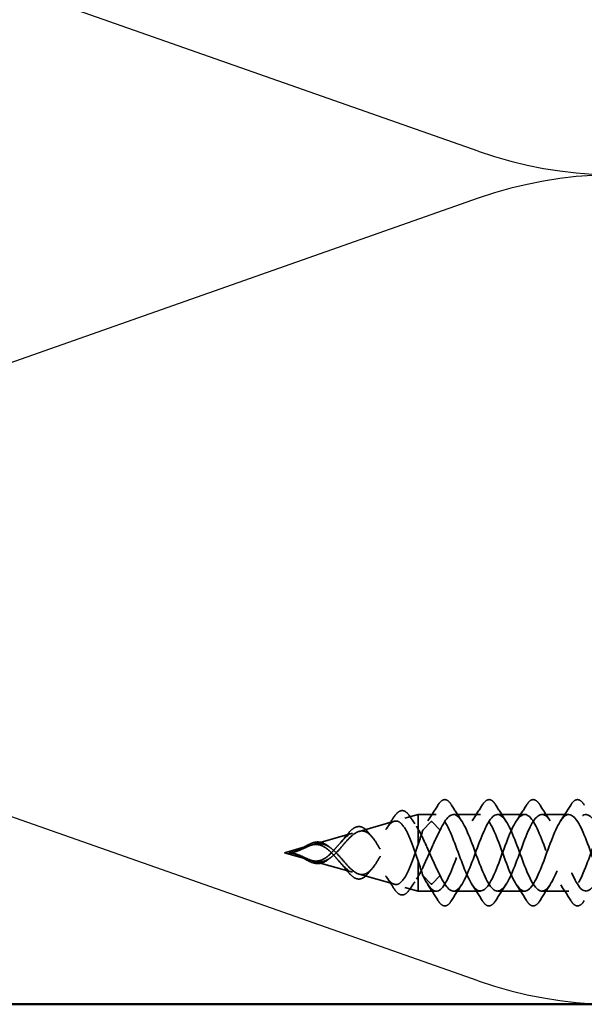
# Model space of a CAD drawing. Units: inches. Extents: x 0.6 to 33.4, y 0.6 to 21.4.
# Drawn here: x 9.2 to 10.1, y 9.9 to 11.5 of the extents above; entities that cross this region are included whole.
import ezdxf

# ---------------------------------------------------------------- set-up
doc = ezdxf.new("R2010")
doc.units = ezdxf.units.IN
doc.header["$LTSCALE"] = 2
doc.header["$MEASUREMENT"] = 0
doc.linetypes.add('DASHED', pattern=[0.2067, 0.1654, -0.0413])
for name, color, linetype, lineweight in [('Hidden (ANSI)', 7, 'DASHED', 35), ('Sketch Geometry (ANSI)', 7, 'Continuous', 25), ('Visible (ANSI)', 7, 'Continuous', 50)]:
    doc.layers.add(name, color=color, linetype=linetype, lineweight=lineweight)

msp = doc.modelspace()

# ---------------------------------------------------------------- linework, layer by layer
at = {"layer": 'Hidden (ANSI)', "ltscale": 0.021431}
for p, q in [((9.81061, 10.21921), (9.83235, 10.22544)), ((9.81061, 10.10668), (9.83235, 10.10044))]:
    msp.add_line(p, q, dxfattribs=at)
at = {"layer": 'Hidden (ANSI)', "ltscale": 0.054319}
msp.add_line((9.83235, 10.22544), (9.83235, 10.20109), dxfattribs=at)
at = {"layer": 'Hidden (ANSI)', "ltscale": 0.027553}
for p, q in [((9.86138, 10.22544), (9.83235, 10.22544)), ((9.86138, 10.10044), (9.83235, 10.10044))]:
    msp.add_line(p, q, dxfattribs=at)
at = {"layer": 'Hidden (ANSI)', "ltscale": 0.041803}
for p, q in [((9.93338, 10.22544), (9.88938, 10.22544)), ((10.00538, 10.22544), (9.96138, 10.22544)), ((10.07738, 10.22544), (10.03338, 10.22544)), ((9.93338, 10.10044), (9.88938, 10.10044)), ((10.00538, 10.10044), (9.96138, 10.10044)), ((10.07738, 10.10044), (10.03338, 10.10044))]:
    msp.add_line(p, q, dxfattribs=at)
at = {"layer": 'Hidden (ANSI)', "ltscale": 0.056825}
for p, q in [((9.73594, 10.1978), (9.79339, 10.21427)), ((9.73594, 10.12809), (9.79339, 10.11161))]:
    msp.add_line(p, q, dxfattribs=at)
at = {"layer": 'Hidden (ANSI)', "ltscale": 0.025525}
for p, q in [((9.85291, 10.21349), (9.83978, 10.19968)), ((9.86778, 10.19968), (9.85466, 10.21349)), ((9.85291, 10.1124), (9.83978, 10.12621)), ((9.86778, 10.12621), (9.85466, 10.1124))]:
    msp.add_line(p, q, dxfattribs=at)
at = {"layer": 'Hidden (ANSI)', "ltscale": 0.063144}
for p, q in [((9.66126, 10.17638), (9.72509, 10.19469)), ((9.66126, 10.1495), (9.72509, 10.1312))]:
    msp.add_line(p, q, dxfattribs=at)
at = {"layer": 'Hidden (ANSI)', "ltscale": 0.025825}
msp.add_line((9.83235, 10.20109), (9.83235, 10.17664), dxfattribs=at)
at = {"layer": 'Hidden (ANSI)', "ltscale": 0.041917}
for q in [(9.65679, 10.17511), (9.65679, 10.15078)]:
    msp.add_line((9.61438, 10.16294), q, dxfattribs=at)
at = {"layer": 'Hidden (ANSI)', "ltscale": 0.080244}
msp.add_line((9.83235, 10.14925), (9.83235, 10.10044), dxfattribs=at)
at = {"layer": 'Hidden (ANSI)', "ltscale": 0.001921}
for centre, start_param, end_param in [((9.85378, 10.2132), 3.6512339, 5.7735441), ((9.85378, 10.11269), 0.5096412, 2.6319514)]:
    msp.add_ellipse(centre, major_axis=(-0.001, 0), ratio=0.5877853, start_param=start_param, end_param=end_param, dxfattribs=at)
at = {"layer": 'Hidden (ANSI)', "ltscale": 0.028699}
for points in [[(9.84808, 10.2152), (9.85363, 10.22351), (9.85902, 10.23201), (9.86431, 10.24056)], [(9.88646, 10.24056), (9.89175, 10.23201), (9.89714, 10.22351), (9.90269, 10.2152)], [(9.92008, 10.2152), (9.92563, 10.22351), (9.93102, 10.23201), (9.93631, 10.24056)], [(9.95846, 10.24056), (9.96375, 10.23201), (9.96914, 10.22351), (9.97469, 10.2152)], [(9.99208, 10.2152), (9.99763, 10.22351), (10.00302, 10.23201), (10.00831, 10.24056)], [(10.03046, 10.24056), (10.03575, 10.23201), (10.04114, 10.22351), (10.04669, 10.2152)], [(10.06408, 10.2152), (10.06963, 10.22351), (10.07502, 10.23201), (10.08031, 10.24056)], [(9.86431, 10.08533), (9.85902, 10.09388), (9.85363, 10.10238), (9.84808, 10.11069)], [(9.90269, 10.11069), (9.89714, 10.10238), (9.89175, 10.09388), (9.88646, 10.08533)], [(9.93631, 10.08533), (9.93102, 10.09388), (9.92563, 10.10238), (9.92008, 10.11069)], [(9.97469, 10.11069), (9.96914, 10.10238), (9.96375, 10.09388), (9.95846, 10.08533)], [(10.00831, 10.08533), (10.00302, 10.09388), (9.99763, 10.10238), (9.99208, 10.11069)], [(10.04669, 10.11069), (10.04114, 10.10238), (10.03575, 10.09388), (10.03046, 10.08533)], [(10.08031, 10.08533), (10.07502, 10.09388), (10.06963, 10.10238), (10.06408, 10.11069)]]:
    msp.add_open_spline(points, degree=3, dxfattribs=at)
at = {"layer": 'Hidden (ANSI)', "ltscale": 0.076}
for points in [[(9.86431, 10.24056), (9.86701, 10.24491), (9.86978, 10.24783), (9.87559, 10.25002), (9.87863, 10.24924), (9.88309, 10.2454), (9.88478, 10.24326), (9.88646, 10.24056)], [(9.93631, 10.24056), (9.93901, 10.24491), (9.94178, 10.24783), (9.94759, 10.25002), (9.95063, 10.24924), (9.95509, 10.2454), (9.95678, 10.24326), (9.95846, 10.24056)], [(10.00831, 10.24056), (10.01101, 10.24491), (10.01378, 10.24783), (10.01959, 10.25002), (10.02263, 10.24924), (10.02709, 10.2454), (10.02878, 10.24326), (10.03046, 10.24056)], [(10.08031, 10.24056), (10.08301, 10.24491), (10.08578, 10.24783), (10.09159, 10.25002), (10.09463, 10.24924), (10.09909, 10.2454), (10.10078, 10.24326), (10.10246, 10.24056)], [(9.88646, 10.08533), (9.88376, 10.08098), (9.88099, 10.07806), (9.87518, 10.07586), (9.87214, 10.07665), (9.86768, 10.08049), (9.86599, 10.08263), (9.86431, 10.08533)], [(9.95846, 10.08533), (9.95576, 10.08098), (9.95299, 10.07806), (9.94718, 10.07586), (9.94414, 10.07665), (9.93968, 10.08049), (9.93799, 10.08263), (9.93631, 10.08533)], [(10.03046, 10.08533), (10.02776, 10.08098), (10.02499, 10.07806), (10.01918, 10.07586), (10.01614, 10.07665), (10.01168, 10.08049), (10.00999, 10.08263), (10.00831, 10.08533)], [(10.10246, 10.08533), (10.09976, 10.08098), (10.09699, 10.07806), (10.09118, 10.07586), (10.08814, 10.07665), (10.08368, 10.08049), (10.08199, 10.08263), (10.08031, 10.08533)]]:
    msp.add_open_spline(points, degree=3, knots=[0, 0, 0, 0, 0.07810171, 0.07810171, 0.1536914, 0.1536914, 0.20215549, 0.20215549, 0.20215549, 0.20215549], dxfattribs=at)
at = {"layer": 'Hidden (ANSI)', "ltscale": 0.074537}
msp.add_open_spline([(9.79165, 10.21962), (9.79432, 10.22387), (9.79698, 10.22711), (9.80232, 10.23116), (9.80514, 10.23199), (9.8105, 10.23088), (9.81302, 10.22909), (9.81625, 10.22537), (9.8171, 10.22425), (9.81794, 10.22301)], degree=3, knots=[0, 0, 0, 0, 0.05971232, 0.05971232, 0.11978193, 0.11978193, 0.17751344, 0.17751344, 0.19831898, 0.19831898, 0.19831898, 0.19831898], dxfattribs=at)
at = {"layer": 'Hidden (ANSI)', "ltscale": 1.155073}
msp.add_open_spline([(10.82888, 10.17503), (10.82261, 10.19173), (10.81633, 10.20714), (10.81006, 10.21613), (10.80053, 10.22978), (10.791, 10.2276), (10.78147, 10.21097), (10.77194, 10.19434), (10.76241, 10.1645), (10.75288, 10.14028), (10.74335, 10.11606), (10.73382, 10.09928), (10.72429, 10.10052), (10.71476, 10.10175), (10.70523, 10.12093), (10.6957, 10.14593), (10.68617, 10.17094), (10.67664, 10.19991), (10.66711, 10.21456), (10.65758, 10.22922), (10.64805, 10.22845), (10.63852, 10.21276), (10.62899, 10.19706), (10.61946, 10.16761), (10.60993, 10.14298), (10.6004, 10.11835), (10.59087, 10.1004), (10.58134, 10.10044), (10.57181, 10.10049), (10.56228, 10.11853), (10.55275, 10.14319), (10.54322, 10.16785), (10.53369, 10.19727), (10.52417, 10.21289), (10.51464, 10.22851), (10.50511, 10.22917), (10.49558, 10.21444), (10.48605, 10.19971), (10.47652, 10.1707), (10.46699, 10.14572), (10.45746, 10.12074), (10.44793, 10.10165), (10.4384, 10.10051), (10.42887, 10.09936), (10.41934, 10.11623), (10.40981, 10.14049), (10.40028, 10.16474), (10.39075, 10.19455), (10.38122, 10.21111), (10.37169, 10.22767), (10.36216, 10.22974), (10.35263, 10.21601), (10.3431, 10.20228), (10.33357, 10.17378), (10.32404, 10.1485), (10.31451, 10.12321), (10.30498, 10.10304), (10.29545, 10.1007), (10.28592, 10.09836), (10.27639, 10.11403), (10.26686, 10.13783), (10.25733, 10.16163), (10.2478, 10.19177), (10.23827, 10.20923), (10.22874, 10.22669), (10.21921, 10.23017), (10.20968, 10.21747), (10.20015, 10.20477), (10.19062, 10.17684), (10.18109, 10.15131), (10.17156, 10.12577), (10.16203, 10.10455), (10.1525, 10.10102), (10.14297, 10.0975), (10.13344, 10.11194), (10.12391, 10.13523), (10.11438, 10.15852), (10.10485, 10.18893), (10.09532, 10.20725), (10.08579, 10.22558), (10.07626, 10.23046), (10.06673, 10.21882), (10.0572, 10.20717), (10.04767, 10.17987), (10.03815, 10.15414), (10.02862, 10.12841), (10.01909, 10.10618), (10.00956, 10.10148), (10.00003, 10.09677), (9.9905, 10.10995), (9.98097, 10.13269), (9.97144, 10.15543), (9.96191, 10.18603), (9.95238, 10.20518), (9.94285, 10.22434), (9.93332, 10.23061), (9.92379, 10.22004), (9.91426, 10.20948), (9.90473, 10.18286), (9.8952, 10.15699), (9.88567, 10.13112), (9.87614, 10.10793), (9.86661, 10.10206), (9.85767, 10.09655), (9.84873, 10.10648), (9.83978, 10.12621)], degree=3, knots=[31.6122761, 31.6122761, 31.6122761, 31.6122761, 32.4336644, 32.4336644, 32.4336644, 33.681113, 33.681113, 33.681113, 34.9285617, 34.9285617, 34.9285617, 36.1760103, 36.1760103, 36.1760103, 37.4234589, 37.4234589, 37.4234589, 38.6709076, 38.6709076, 38.6709076, 39.9183562, 39.9183562, 39.9183562, 41.1658048, 41.1658048, 41.1658048, 42.4132535, 42.4132535, 42.4132535, 43.6607021, 43.6607021, 43.6607021, 44.9081507, 44.9081507, 44.9081507, 46.1555993, 46.1555993, 46.1555993, 47.403048, 47.403048, 47.403048, 48.6504966, 48.6504966, 48.6504966, 49.8979452, 49.8979452, 49.8979452, 51.1453939, 51.1453939, 51.1453939, 52.3928425, 52.3928425, 52.3928425, 53.6402911, 53.6402911, 53.6402911, 54.8877398, 54.8877398, 54.8877398, 56.1351884, 56.1351884, 56.1351884, 57.382637, 57.382637, 57.382637, 58.6300857, 58.6300857, 58.6300857, 59.8775343, 59.8775343, 59.8775343, 61.1249829, 61.1249829, 61.1249829, 62.3724316, 62.3724316, 62.3724316, 63.6198802, 63.6198802, 63.6198802, 64.8673288, 64.8673288, 64.8673288, 66.1147774, 66.1147774, 66.1147774, 67.3622261, 67.3622261, 67.3622261, 68.6096747, 68.6096747, 68.6096747, 69.8571233, 69.8571233, 69.8571233, 71.104572, 71.104572, 71.104572, 72.3520206, 72.3520206, 72.3520206, 73.5994692, 73.5994692, 73.5994692, 74.7699052, 74.7699052, 74.7699052, 74.7699052], dxfattribs=at)
at = {"layer": 'Hidden (ANSI)', "ltscale": 1.050379}
msp.add_open_spline([(11.33888, 10.15888), (11.33415, 10.17176), (11.32941, 10.18488), (11.32467, 10.19587), (11.31514, 10.21796), (11.30561, 10.22974), (11.29608, 10.22378), (11.28655, 10.21782), (11.27702, 10.19456), (11.26749, 10.16868), (11.25796, 10.1428), (11.24843, 10.11624), (11.2389, 10.10576), (11.22937, 10.09527), (11.21984, 10.10165), (11.21031, 10.12087), (11.20078, 10.14008), (11.19125, 10.1707), (11.18172, 10.19339), (11.17219, 10.21609), (11.16266, 10.22917), (11.15313, 10.22437), (11.1436, 10.21958), (11.13407, 10.19727), (11.12454, 10.17153), (11.11501, 10.14579), (11.10548, 10.11854), (11.09595, 10.10697), (11.08642, 10.09541), (11.07689, 10.1004), (11.06736, 10.11879), (11.05783, 10.13718), (11.0483, 10.1676), (11.03877, 10.19085), (11.02924, 10.21411), (11.01972, 10.22845), (11.01019, 10.22484), (11.00066, 10.22122), (10.99113, 10.19992), (10.9816, 10.17437), (10.97207, 10.14881), (10.96254, 10.12093), (10.95301, 10.10831), (10.94348, 10.09569), (10.93395, 10.09927), (10.92442, 10.1168), (10.91489, 10.13433), (10.90536, 10.1645), (10.89583, 10.18826), (10.8863, 10.21202), (10.87677, 10.2276), (10.86724, 10.22517), (10.85771, 10.22274), (10.84818, 10.20248), (10.83865, 10.17718), (10.82912, 10.15187), (10.81959, 10.12341), (10.81006, 10.10976), (10.80053, 10.09611), (10.791, 10.09829), (10.78147, 10.11492), (10.77194, 10.13155), (10.76241, 10.16139), (10.75288, 10.18561), (10.74335, 10.20983), (10.73382, 10.22661), (10.72429, 10.22537), (10.71476, 10.22413), (10.70523, 10.20496), (10.6957, 10.17995), (10.68617, 10.15495), (10.67664, 10.12598), (10.66711, 10.11133), (10.65758, 10.09667), (10.64805, 10.09743), (10.63852, 10.11313), (10.62899, 10.12883), (10.61946, 10.15828), (10.60993, 10.18291), (10.6004, 10.20753), (10.59087, 10.22549), (10.58134, 10.22544), (10.57181, 10.2254), (10.56228, 10.20736), (10.55275, 10.1827), (10.54322, 10.15804), (10.53369, 10.12862), (10.52417, 10.113), (10.51464, 10.09738), (10.50511, 10.09672), (10.49558, 10.11145), (10.48605, 10.12618), (10.47652, 10.15518), (10.46699, 10.18017), (10.45746, 10.20515), (10.44793, 10.22423), (10.4384, 10.22538), (10.42887, 10.22653), (10.41934, 10.20965), (10.40981, 10.1854), (10.40028, 10.16115), (10.39075, 10.13134), (10.38122, 10.11478), (10.37169, 10.09822), (10.36216, 10.09615), (10.35263, 10.10988), (10.3431, 10.12361), (10.33357, 10.1521), (10.32404, 10.17739), (10.31451, 10.20267), (10.30498, 10.22285), (10.29545, 10.22519), (10.28592, 10.22753), (10.27639, 10.21185), (10.26686, 10.18806), (10.25733, 10.16426), (10.2478, 10.13412), (10.23827, 10.11666), (10.22874, 10.09919), (10.21921, 10.09572), (10.20968, 10.10842), (10.20015, 10.12112), (10.19062, 10.14905), (10.18109, 10.17458), (10.17156, 10.20011), (10.16203, 10.22134), (10.1525, 10.22487), (10.14297, 10.22839), (10.13344, 10.21395), (10.12391, 10.19066), (10.11438, 10.16736), (10.10485, 10.13696), (10.09532, 10.11863), (10.08579, 10.10031), (10.07626, 10.09542), (10.06673, 10.10707), (10.0572, 10.11872), (10.04767, 10.14602), (10.03815, 10.17175), (10.02862, 10.19748), (10.01909, 10.21971), (10.00956, 10.22441), (10.00003, 10.22912), (9.9905, 10.21594), (9.98097, 10.1932), (9.97144, 10.17046), (9.96191, 10.13986), (9.95238, 10.1207), (9.94285, 10.10155), (9.93332, 10.09528), (9.92379, 10.10584), (9.91426, 10.11641), (9.90473, 10.14303), (9.8952, 10.1689), (9.88567, 10.19477), (9.87614, 10.21795), (9.86661, 10.22383), (9.85767, 10.22934), (9.84873, 10.21941), (9.83978, 10.19968)], degree=3, knots=[9.3593281, 9.3593281, 9.3593281, 9.3593281, 9.979589, 9.979589, 9.979589, 11.2270377, 11.2270377, 11.2270377, 12.4744863, 12.4744863, 12.4744863, 13.7219349, 13.7219349, 13.7219349, 14.9693836, 14.9693836, 14.9693836, 16.2168322, 16.2168322, 16.2168322, 17.4642808, 17.4642808, 17.4642808, 18.7117295, 18.7117295, 18.7117295, 19.9591781, 19.9591781, 19.9591781, 21.2066267, 21.2066267, 21.2066267, 22.4540754, 22.4540754, 22.4540754, 23.701524, 23.701524, 23.701524, 24.9489726, 24.9489726, 24.9489726, 26.1964213, 26.1964213, 26.1964213, 27.4438699, 27.4438699, 27.4438699, 28.6913185, 28.6913185, 28.6913185, 29.9387671, 29.9387671, 29.9387671, 31.1862158, 31.1862158, 31.1862158, 32.4336644, 32.4336644, 32.4336644, 33.681113, 33.681113, 33.681113, 34.9285617, 34.9285617, 34.9285617, 36.1760103, 36.1760103, 36.1760103, 37.4234589, 37.4234589, 37.4234589, 38.6709076, 38.6709076, 38.6709076, 39.9183562, 39.9183562, 39.9183562, 41.1658048, 41.1658048, 41.1658048, 42.4132535, 42.4132535, 42.4132535, 43.6607021, 43.6607021, 43.6607021, 44.9081507, 44.9081507, 44.9081507, 46.1555993, 46.1555993, 46.1555993, 47.403048, 47.403048, 47.403048, 48.6504966, 48.6504966, 48.6504966, 49.8979452, 49.8979452, 49.8979452, 51.1453939, 51.1453939, 51.1453939, 52.3928425, 52.3928425, 52.3928425, 53.6402911, 53.6402911, 53.6402911, 54.8877398, 54.8877398, 54.8877398, 56.1351884, 56.1351884, 56.1351884, 57.382637, 57.382637, 57.382637, 58.6300857, 58.6300857, 58.6300857, 59.8775343, 59.8775343, 59.8775343, 61.1249829, 61.1249829, 61.1249829, 62.3724316, 62.3724316, 62.3724316, 63.6198802, 63.6198802, 63.6198802, 64.8673288, 64.8673288, 64.8673288, 66.1147774, 66.1147774, 66.1147774, 67.3622261, 67.3622261, 67.3622261, 68.6096747, 68.6096747, 68.6096747, 69.8571233, 69.8571233, 69.8571233, 71.104572, 71.104572, 71.104572, 72.3520206, 72.3520206, 72.3520206, 73.5994692, 73.5994692, 73.5994692, 74.7699052, 74.7699052, 74.7699052, 74.7699052], dxfattribs=at)
at = {"layer": 'Hidden (ANSI)', "ltscale": 1.1338}
msp.add_open_spline([(9.86778, 10.12621), (9.87731, 10.10518), (9.88684, 10.09552), (9.89637, 10.10333), (9.9059, 10.11113), (9.91543, 10.13581), (9.92496, 10.1618), (9.93449, 10.18778), (9.94402, 10.21312), (9.95355, 10.22183), (9.96308, 10.23054), (9.97261, 10.22196), (9.98214, 10.20151), (9.99167, 10.18106), (10.0012, 10.15027), (10.01073, 10.12857), (10.02026, 10.10686), (10.02979, 10.09587), (10.03932, 10.10253), (10.04885, 10.10919), (10.05838, 10.13299), (10.06791, 10.15893), (10.07744, 10.18486), (10.08697, 10.21098), (10.0965, 10.22081), (10.10603, 10.23063), (10.11556, 10.22342), (10.12509, 10.20373), (10.13462, 10.18404), (10.14415, 10.15334), (10.15368, 10.131), (10.16321, 10.10866), (10.17274, 10.09636), (10.18227, 10.10186), (10.1918, 10.10735), (10.20133, 10.13024), (10.21086, 10.15607), (10.22039, 10.1819), (10.22992, 10.20874), (10.23945, 10.21966), (10.24898, 10.23058), (10.25851, 10.22476), (10.26804, 10.20586), (10.27757, 10.18697), (10.2871, 10.15643), (10.29663, 10.1335), (10.30616, 10.11058), (10.31568, 10.09699), (10.32521, 10.10132), (10.33474, 10.10564), (10.34427, 10.12755), (10.3538, 10.15322), (10.36333, 10.17889), (10.37286, 10.2064), (10.38239, 10.21839), (10.39192, 10.23038), (10.40145, 10.22596), (10.41098, 10.2079), (10.42051, 10.18985), (10.43004, 10.15953), (10.43957, 10.13607), (10.4491, 10.1126), (10.45863, 10.09776), (10.46816, 10.1009), (10.47769, 10.10404), (10.48722, 10.12494), (10.49675, 10.1504), (10.50628, 10.17586), (10.51581, 10.20397), (10.52534, 10.21701), (10.53487, 10.23005), (10.5444, 10.22703), (10.55393, 10.20985), (10.56346, 10.19268), (10.57299, 10.16264), (10.58252, 10.13869), (10.59205, 10.11473), (10.60158, 10.09867), (10.61111, 10.10062), (10.62064, 10.10258), (10.63017, 10.1224), (10.6397, 10.1476), (10.64923, 10.17279), (10.65876, 10.20146), (10.66829, 10.21551), (10.67782, 10.22957), (10.68735, 10.22796), (10.69688, 10.2117), (10.70641, 10.19544), (10.71594, 10.16575), (10.72547, 10.14136), (10.735, 10.11697), (10.74453, 10.09971), (10.75406, 10.10047), (10.76359, 10.10123), (10.77312, 10.11996), (10.78265, 10.14483), (10.79218, 10.1697), (10.80171, 10.19886), (10.81123, 10.21391), (10.82039, 10.22836), (10.82954, 10.22875), (10.83869, 10.21519)], degree=3, knots=[-74.7699052, -74.7699052, -74.7699052, -74.7699052, -73.5224565, -73.5224565, -73.5224565, -72.2750079, -72.2750079, -72.2750079, -71.0275593, -71.0275593, -71.0275593, -69.7801106, -69.7801106, -69.7801106, -68.532662, -68.532662, -68.532662, -67.2852134, -67.2852134, -67.2852134, -66.0377647, -66.0377647, -66.0377647, -64.7903161, -64.7903161, -64.7903161, -63.5428675, -63.5428675, -63.5428675, -62.2954188, -62.2954188, -62.2954188, -61.0479702, -61.0479702, -61.0479702, -59.8005216, -59.8005216, -59.8005216, -58.553073, -58.553073, -58.553073, -57.3056243, -57.3056243, -57.3056243, -56.0581757, -56.0581757, -56.0581757, -54.8107271, -54.8107271, -54.8107271, -53.5632784, -53.5632784, -53.5632784, -52.3158298, -52.3158298, -52.3158298, -51.0683812, -51.0683812, -51.0683812, -49.8209325, -49.8209325, -49.8209325, -48.5734839, -48.5734839, -48.5734839, -47.3260353, -47.3260353, -47.3260353, -46.0785866, -46.0785866, -46.0785866, -44.831138, -44.831138, -44.831138, -43.5836894, -43.5836894, -43.5836894, -42.3362407, -42.3362407, -42.3362407, -41.0887921, -41.0887921, -41.0887921, -39.8413435, -39.8413435, -39.8413435, -38.5938949, -38.5938949, -38.5938949, -37.3464462, -37.3464462, -37.3464462, -36.0989976, -36.0989976, -36.0989976, -34.851549, -34.851549, -34.851549, -33.6041003, -33.6041003, -33.6041003, -32.406063, -32.406063, -32.406063, -32.406063], dxfattribs=at)
at = {"layer": 'Hidden (ANSI)', "ltscale": 1.03342}
msp.add_open_spline([(9.86778, 10.19968), (9.87731, 10.22071), (9.88684, 10.23036), (9.89637, 10.22256), (9.9059, 10.21476), (9.91543, 10.19008), (9.92496, 10.16409), (9.93449, 10.13811), (9.94402, 10.11277), (9.95355, 10.10406), (9.96308, 10.09535), (9.97261, 10.10392), (9.98214, 10.12437), (9.99167, 10.14482), (10.0012, 10.17562), (10.01073, 10.19732), (10.02026, 10.21902), (10.02979, 10.23002), (10.03932, 10.22336), (10.04885, 10.2167), (10.05838, 10.1929), (10.06791, 10.16696), (10.07744, 10.14103), (10.08697, 10.11491), (10.0965, 10.10508), (10.10603, 10.09526), (10.11556, 10.10246), (10.12509, 10.12216), (10.13462, 10.14185), (10.14415, 10.17255), (10.15368, 10.19489), (10.16321, 10.21722), (10.17274, 10.22953), (10.18227, 10.22403), (10.1918, 10.21853), (10.20133, 10.19565), (10.21086, 10.16982), (10.22039, 10.14399), (10.22992, 10.11715), (10.23945, 10.10623), (10.24898, 10.09531), (10.25851, 10.10113), (10.26804, 10.12002), (10.27757, 10.13892), (10.2871, 10.16946), (10.29663, 10.19239), (10.30616, 10.21531), (10.31568, 10.2289), (10.32521, 10.22457), (10.33474, 10.22025), (10.34427, 10.19834), (10.3538, 10.17267), (10.36333, 10.14699), (10.37286, 10.11948), (10.38239, 10.10749), (10.39192, 10.0955), (10.40145, 10.09993), (10.41098, 10.11798), (10.42051, 10.13604), (10.43004, 10.16636), (10.43957, 10.18982), (10.4491, 10.21328), (10.45863, 10.22813), (10.46816, 10.22499), (10.47769, 10.22184), (10.48722, 10.20095), (10.49675, 10.17549), (10.50628, 10.15003), (10.51581, 10.12191), (10.52534, 10.10888), (10.53487, 10.09584), (10.5444, 10.09886), (10.55393, 10.11604), (10.56346, 10.13321), (10.57299, 10.16325), (10.58252, 10.1872), (10.59205, 10.21115), (10.60158, 10.22722), (10.61111, 10.22527), (10.62064, 10.22331), (10.63017, 10.20348), (10.6397, 10.17829), (10.64923, 10.1531), (10.65876, 10.12443), (10.66829, 10.11037), (10.67782, 10.09632), (10.68735, 10.09793), (10.69688, 10.11419), (10.70641, 10.13045), (10.71594, 10.16014), (10.72547, 10.18453), (10.735, 10.20892), (10.74453, 10.22618), (10.75406, 10.22542), (10.76359, 10.22466), (10.77312, 10.20593), (10.78265, 10.18106), (10.79218, 10.15618), (10.80171, 10.12703), (10.81123, 10.11198), (10.82076, 10.09694), (10.83029, 10.09713), (10.83982, 10.11244), (10.84935, 10.12776), (10.85888, 10.15704), (10.86841, 10.18182), (10.87794, 10.20659), (10.88747, 10.225), (10.897, 10.22544), (10.90653, 10.22587), (10.91606, 10.20829), (10.92559, 10.18379), (10.93512, 10.15928), (10.94465, 10.1297), (10.95418, 10.1137), (10.96371, 10.09769), (10.97324, 10.09648), (10.98277, 10.11081), (10.9923, 10.12514), (11.00183, 10.15395), (11.01136, 10.17906), (11.02089, 10.20417), (11.03042, 10.2237), (11.03995, 10.22532), (11.04948, 10.22695), (11.05901, 10.21055), (11.06854, 10.18647), (11.07807, 10.16239), (11.0876, 10.13244), (11.09713, 10.11552), (11.10666, 10.09859), (11.11619, 10.09596), (11.12572, 10.10928), (11.13525, 10.1226), (11.14478, 10.15088), (11.15431, 10.17627), (11.16384, 10.20166), (11.17337, 10.22226), (11.1829, 10.22508), (11.19243, 10.22789), (11.20196, 10.21271), (11.21149, 10.1891), (11.22102, 10.1655), (11.23055, 10.13525), (11.24008, 10.11744), (11.24961, 10.09962), (11.25914, 10.09558), (11.26867, 10.10786), (11.2782, 10.12015), (11.28773, 10.14783), (11.29725, 10.17345), (11.30678, 10.19907), (11.31631, 10.2207), (11.32584, 10.2247), (11.33146, 10.22706), (11.33708, 10.22318), (11.34269, 10.21488)], degree=3, knots=[-74.7699052, -74.7699052, -74.7699052, -74.7699052, -73.5224565, -73.5224565, -73.5224565, -72.2750079, -72.2750079, -72.2750079, -71.0275593, -71.0275593, -71.0275593, -69.7801106, -69.7801106, -69.7801106, -68.532662, -68.532662, -68.532662, -67.2852134, -67.2852134, -67.2852134, -66.0377647, -66.0377647, -66.0377647, -64.7903161, -64.7903161, -64.7903161, -63.5428675, -63.5428675, -63.5428675, -62.2954188, -62.2954188, -62.2954188, -61.0479702, -61.0479702, -61.0479702, -59.8005216, -59.8005216, -59.8005216, -58.553073, -58.553073, -58.553073, -57.3056243, -57.3056243, -57.3056243, -56.0581757, -56.0581757, -56.0581757, -54.8107271, -54.8107271, -54.8107271, -53.5632784, -53.5632784, -53.5632784, -52.3158298, -52.3158298, -52.3158298, -51.0683812, -51.0683812, -51.0683812, -49.8209325, -49.8209325, -49.8209325, -48.5734839, -48.5734839, -48.5734839, -47.3260353, -47.3260353, -47.3260353, -46.0785866, -46.0785866, -46.0785866, -44.831138, -44.831138, -44.831138, -43.5836894, -43.5836894, -43.5836894, -42.3362407, -42.3362407, -42.3362407, -41.0887921, -41.0887921, -41.0887921, -39.8413435, -39.8413435, -39.8413435, -38.5938949, -38.5938949, -38.5938949, -37.3464462, -37.3464462, -37.3464462, -36.0989976, -36.0989976, -36.0989976, -34.851549, -34.851549, -34.851549, -33.6041003, -33.6041003, -33.6041003, -32.3566517, -32.3566517, -32.3566517, -31.1092031, -31.1092031, -31.1092031, -29.8617544, -29.8617544, -29.8617544, -28.6143058, -28.6143058, -28.6143058, -27.3668572, -27.3668572, -27.3668572, -26.1194085, -26.1194085, -26.1194085, -24.8719599, -24.8719599, -24.8719599, -23.6245113, -23.6245113, -23.6245113, -22.3770627, -22.3770627, -22.3770627, -21.129614, -21.129614, -21.129614, -19.8821654, -19.8821654, -19.8821654, -18.6347168, -18.6347168, -18.6347168, -17.3872681, -17.3872681, -17.3872681, -16.1398195, -16.1398195, -16.1398195, -14.8923709, -14.8923709, -14.8923709, -13.6449222, -13.6449222, -13.6449222, -12.3974736, -12.3974736, -12.3974736, -11.150025, -11.150025, -11.150025, -10.4149144, -10.4149144, -10.4149144, -10.4149144], dxfattribs=at)
at = {"layer": 'Hidden (ANSI)', "ltscale": 0.298754}
for points, knots in [([(9.83235, 10.14925), (9.82943, 10.1576), (9.8265, 10.16606), (9.82056, 10.18185), (9.81761, 10.18904), (9.81165, 10.20112), (9.80869, 10.20594), (9.8027, 10.21256), (9.79973, 10.21438), (9.79371, 10.21485), (9.79073, 10.21359), (9.78467, 10.2083), (9.78167, 10.20442), (9.77557, 10.19474), (9.77255, 10.18913), (9.76641, 10.17712), (9.76337, 10.17091), (9.75718, 10.15893), (9.75411, 10.1533), (9.74785, 10.14352), (9.74475, 10.13944), (9.73841, 10.13349), (9.73527, 10.1316), (9.72885, 10.13024), (9.72567, 10.13069), (9.71914, 10.13372), (9.7159, 10.13618), (9.70923, 10.1425), (9.70592, 10.14621), (9.70056, 10.15237), (9.69865, 10.15458), (9.69481, 10.15889), (9.6929, 10.16097), (9.69094, 10.16294)], [0, 0, 0, 0, 0.06789151, 0.06789151, 0.13359942, 0.13359942, 0.19713792, 0.19713792, 0.25852348, 0.25852348, 0.3177754, 0.3177754, 0.3749164, 0.3749164, 0.42997346, 0.42997346, 0.4829789, 0.4829789, 0.53397184, 0.53397184, 0.58300014, 0.58300014, 0.63012312, 0.63012312, 0.67541537, 0.67541537, 0.71897225, 0.71897225, 0.76091793, 0.76091793, 0.78366945, 0.78366945, 0.80561493, 0.80561493, 0.80561493, 0.80561493]), ([(9.83235, 10.17664), (9.82943, 10.16829), (9.8265, 10.15983), (9.82056, 10.14404), (9.81762, 10.13685), (9.81165, 10.12478), (9.8087, 10.11995), (9.8027, 10.11333), (9.79973, 10.1115), (9.79371, 10.11104), (9.79073, 10.11229), (9.78467, 10.11759), (9.78167, 10.12147), (9.77558, 10.13114), (9.77256, 10.13676), (9.76641, 10.14876), (9.76337, 10.15497), (9.75718, 10.16695), (9.75411, 10.17259), (9.74785, 10.18237), (9.74475, 10.18644), (9.73842, 10.1924), (9.73528, 10.19429), (9.72885, 10.19565), (9.72567, 10.1952), (9.71914, 10.19217), (9.7159, 10.18971), (9.70923, 10.18339), (9.70592, 10.17968), (9.70056, 10.17352), (9.69865, 10.17131), (9.69481, 10.167), (9.6929, 10.16492), (9.69094, 10.16294)], [0.000013, 0.000013, 0.000013, 0.000013, 0.06789193, 0.06789193, 0.13360027, 0.13360027, 0.19713918, 0.19713918, 0.25852516, 0.25852516, 0.31777749, 0.31777749, 0.3749189, 0.3749189, 0.42997635, 0.42997635, 0.48298219, 0.48298219, 0.53397551, 0.53397551, 0.58300419, 0.58300419, 0.63012753, 0.63012753, 0.67542012, 0.67542012, 0.71897733, 0.71897733, 0.7609233, 0.7609233, 0.78367886, 0.78367886, 0.8056281, 0.8056281, 0.8056281, 0.8056281])]:
    msp.add_open_spline(points, degree=3, knots=knots, dxfattribs=at)
at = {"layer": 'Hidden (ANSI)', "ltscale": 0.268931}
for points, knots in [([(9.6986, 10.16294), (9.70266, 10.15882), (9.70651, 10.15433), (9.71422, 10.14541), (9.71794, 10.14117), (9.72542, 10.13393), (9.72904, 10.1311), (9.73632, 10.12758), (9.73987, 10.12703), (9.747, 10.1285), (9.75048, 10.13059), (9.7575, 10.13724), (9.76093, 10.14178), (9.76785, 10.15269), (9.77124, 10.15896), (9.77807, 10.17226), (9.78143, 10.17913), (9.7882, 10.19235), (9.79152, 10.19851), (9.79823, 10.20903), (9.80153, 10.21319), (9.80819, 10.21875), (9.81147, 10.21997), (9.81772, 10.21913), (9.82064, 10.21734), (9.82653, 10.2111), (9.82945, 10.20662), (9.83235, 10.20109)], [0, 0, 0, 0, 0.04500806, 0.04500806, 0.09133317, 0.09133317, 0.13922136, 0.13922136, 0.18885149, 0.18885149, 0.2403568, 0.2403568, 0.29383888, 0.29383888, 0.34937676, 0.34937676, 0.40703304, 0.40703304, 0.46685809, 0.46685809, 0.52889296, 0.52889296, 0.59317154, 0.59317154, 0.65247119, 0.65247119, 0.71390439, 0.71390439, 0.71390439, 0.71390439]), ([(9.6986, 10.16294), (9.70266, 10.16707), (9.70651, 10.17156), (9.71422, 10.18048), (9.71794, 10.18472), (9.72542, 10.19196), (9.72904, 10.19479), (9.73632, 10.1983), (9.73987, 10.19886), (9.747, 10.19739), (9.75048, 10.1953), (9.7575, 10.18865), (9.76093, 10.1841), (9.76785, 10.1732), (9.77124, 10.16693), (9.77807, 10.15363), (9.78143, 10.14675), (9.7882, 10.13353), (9.79152, 10.12738), (9.79823, 10.11686), (9.80153, 10.11269), (9.80819, 10.10714), (9.81147, 10.10592), (9.81772, 10.10675), (9.82064, 10.10855), (9.82653, 10.11479), (9.82945, 10.11927), (9.83235, 10.1248)], [0, 0, 0, 0, 0.04500806, 0.04500806, 0.09133317, 0.09133317, 0.13922136, 0.13922136, 0.18885149, 0.18885149, 0.2403568, 0.2403568, 0.29383888, 0.29383888, 0.34937676, 0.34937676, 0.40703304, 0.40703304, 0.46685809, 0.46685809, 0.52889296, 0.52889296, 0.59317154, 0.59317154, 0.65247696, 0.65247696, 0.71390448, 0.71390448, 0.71390448, 0.71390448])]:
    msp.add_open_spline(points, degree=3, knots=knots, dxfattribs=at)
at = {"layer": 'Hidden (ANSI)', "ltscale": 0.019823}
for points in [[(9.78031, 10.20217), (9.78419, 10.20789), (9.78795, 10.21373), (9.79165, 10.21962)], [(9.79165, 10.10627), (9.78795, 10.11216), (9.78419, 10.118), (9.78031, 10.12372)]]:
    msp.add_open_spline(points, degree=3, dxfattribs=at)
at = {"layer": 'Hidden (ANSI)', "ltscale": 0.01487}
for points in [[(9.81794, 10.22301), (9.82084, 10.21871), (9.82379, 10.21445), (9.8268, 10.21027)], [(9.8268, 10.11562), (9.82379, 10.11144), (9.82084, 10.10718), (9.81794, 10.10288)]]:
    msp.add_open_spline(points, degree=3, dxfattribs=at)
at = {"layer": 'Hidden (ANSI)', "ltscale": 0.072198}
msp.add_open_spline([(9.71337, 10.18874), (9.71617, 10.19242), (9.71892, 10.1957), (9.72427, 10.20095), (9.72693, 10.20296), (9.73228, 10.20551), (9.73505, 10.20597), (9.74042, 10.20509), (9.74307, 10.20375), (9.74728, 10.20027), (9.74893, 10.19853), (9.75055, 10.19651)], degree=3, knots=[0, 0, 0, 0, 0.03961556, 0.03961556, 0.07953962, 0.07953962, 0.12163255, 0.12163255, 0.16374039, 0.16374039, 0.19212935, 0.19212935, 0.19212935, 0.19212935], dxfattribs=at)
at = {"layer": 'Hidden (ANSI)', "ltscale": 0.009661}
for points in [[(9.75055, 10.19651), (9.75261, 10.19394), (9.75471, 10.19142), (9.75684, 10.18899)], [(9.75684, 10.1369), (9.75471, 10.13446), (9.75261, 10.13195), (9.75055, 10.12937)]]:
    msp.add_open_spline(points, degree=3, dxfattribs=at)
at = {"layer": 'Hidden (ANSI)', "ltscale": 0.083492}
for points, knots in [([(9.83235, 10.20109), (9.83628, 10.19404), (9.84016, 10.18591), (9.84801, 10.16858), (9.8519, 10.15958), (9.85983, 10.14195), (9.86378, 10.13354), (9.86778, 10.12621)], [0, 0, 0, 0, 0.07413621, 0.07413621, 0.14827242, 0.14827242, 0.22379574, 0.22379574, 0.22379574, 0.22379574]), ([(9.83235, 10.1248), (9.83628, 10.13185), (9.84016, 10.13998), (9.84801, 10.15731), (9.8519, 10.16631), (9.85983, 10.18394), (9.86378, 10.19234), (9.86778, 10.19968)], [0.00000049, 0.00000049, 0.00000049, 0.00000049, 0.07413621, 0.07413621, 0.14827242, 0.14827242, 0.22379623, 0.22379623, 0.22379623, 0.22379623])]:
    msp.add_open_spline(points, degree=3, knots=knots, dxfattribs=at)
at = {"layer": 'Hidden (ANSI)', "ltscale": 0.025159}
for points in [[(9.83978, 10.19968), (9.8373, 10.19279), (9.83483, 10.18495), (9.83235, 10.17664)], [(9.83978, 10.12621), (9.8373, 10.1331), (9.83483, 10.14094), (9.83235, 10.14925)]]:
    msp.add_open_spline(points, degree=3, dxfattribs=at)
at = {"layer": 'Hidden (ANSI)', "ltscale": 0.06438}
for points in [[(9.69094, 10.16294), (9.68746, 10.16646), (9.68394, 10.16955), (9.67658, 10.17418), (9.67291, 10.17565), (9.66517, 10.17674), (9.6613, 10.17635), (9.65377, 10.17427), (9.65035, 10.17286), (9.64331, 10.16971), (9.63989, 10.16808), (9.63631, 10.16664)], [(9.69094, 10.16294), (9.68746, 10.15943), (9.68394, 10.15634), (9.67658, 10.15171), (9.67291, 10.15024), (9.66517, 10.14914), (9.6613, 10.14953), (9.65377, 10.15162), (9.65035, 10.15303), (9.64331, 10.15617), (9.63989, 10.15781), (9.63631, 10.15925)]]:
    msp.add_open_spline(points, degree=3, knots=[0, 0, 0, 0, 0.03849651, 0.03849651, 0.07613845, 0.07613845, 0.11337422, 0.11337422, 0.14436131, 0.14436131, 0.17398424, 0.17398424, 0.17398424, 0.17398424], dxfattribs=at)
at = {"layer": 'Hidden (ANSI)', "ltscale": 0.058847}
msp.add_open_spline([(9.63715, 10.16744), (9.64062, 10.16912), (9.64405, 10.1711), (9.65056, 10.17474), (9.65372, 10.17643), (9.65992, 10.17907), (9.66302, 10.18), (9.66913, 10.18072), (9.6722, 10.18047), (9.6782, 10.1787), (9.68119, 10.17714), (9.68459, 10.17469), (9.68515, 10.17427), (9.6857, 10.17383)], degree=3, knots=[0, 0, 0, 0, 0.02949232, 0.02949232, 0.05820357, 0.05820357, 0.08802874, 0.08802874, 0.11899055, 0.11899055, 0.15046179, 0.15046179, 0.15662755, 0.15662755, 0.15662755, 0.15662755], dxfattribs=at)
at = {"layer": 'Hidden (ANSI)', "ltscale": 0.07058}
for points in [[(9.63885, 10.16707), (9.64402, 10.16917), (9.64884, 10.17161), (9.65876, 10.17578), (9.66344, 10.17729), (9.67278, 10.17813), (9.67712, 10.17745), (9.68439, 10.17441), (9.68722, 10.17271), (9.69296, 10.16839), (9.6958, 10.16579), (9.6986, 10.16294)], [(9.63885, 10.15882), (9.64402, 10.15671), (9.64884, 10.15428), (9.65876, 10.15011), (9.66344, 10.14859), (9.67278, 10.14775), (9.67712, 10.14844), (9.68439, 10.15147), (9.68722, 10.15318), (9.69296, 10.1575), (9.6958, 10.1601), (9.6986, 10.16294)]]:
    msp.add_open_spline(points, degree=3, knots=[0, 0, 0, 0, 0.0426019, 0.0426019, 0.08638612, 0.08638612, 0.12968224, 0.12968224, 0.15909425, 0.15909425, 0.1899655, 0.1899655, 0.1899655, 0.1899655], dxfattribs=at)
at = {"layer": 'Hidden (ANSI)', "ltscale": 0.012011}
for points in [[(9.70563, 10.1793), (9.70829, 10.18228), (9.71086, 10.18546), (9.71337, 10.18874)], [(9.71337, 10.13714), (9.71086, 10.14043), (9.70829, 10.14361), (9.70563, 10.14659)]]:
    msp.add_open_spline(points, degree=3, dxfattribs=at)
at = {"layer": 'Hidden (ANSI)', "ltscale": 0.014845}
for points, knots in [([(9.62512, 10.16329), (9.62381, 10.16307), (9.62279, 10.16295), (9.6221, 10.16287), (9.62191, 10.16285), (9.6218, 10.16283), (9.62178, 10.16283), (9.62177, 10.16283), (9.62177, 10.16283), (9.62177, 10.16283), (9.62177, 10.16283), (9.62177, 10.16283), (9.62177, 10.16283), (9.62177, 10.16283), (9.62177, 10.16283), (9.62177, 10.16283), (9.62177, 10.16283), (9.62177, 10.16282), (9.62177, 10.16282), (9.62179, 10.16282), (9.62181, 10.16282), (9.62194, 10.16282), (9.6222, 10.16284), (9.62292, 10.16289), (9.62331, 10.16292), (9.62629, 10.16322), (9.62887, 10.16374), (9.6321, 10.16465), (9.63272, 10.16484), (9.63335, 10.16504)], [0, 0, 0, 0, 0.010449315, 0.010449315, 0.011949086, 0.011949086, 0.012395571, 0.012395571, 0.012452778, 0.012452778, 0.012468654, 0.012468654, 0.012488807, 0.012488807, 0.012510173, 0.012510173, 0.012536913, 0.012536913, 0.012631465, 0.012631465, 0.01326211, 0.01326211, 0.017310204, 0.017310204, 0.021936433, 0.021936433, 0.052527746, 0.052527746, 0.059912718, 0.059912718, 0.059912718, 0.059912718]), ([(9.62512, 10.16259), (9.62381, 10.16282), (9.62279, 10.16294), (9.6221, 10.16302), (9.62191, 10.16304), (9.6218, 10.16305), (9.62178, 10.16306), (9.62177, 10.16306), (9.62177, 10.16306), (9.62177, 10.16306), (9.62177, 10.16306), (9.62177, 10.16306), (9.62177, 10.16306), (9.62177, 10.16306), (9.62177, 10.16306), (9.62177, 10.16306), (9.62177, 10.16306), (9.62177, 10.16306), (9.62177, 10.16306), (9.62179, 10.16307), (9.62181, 10.16307), (9.62194, 10.16306), (9.6222, 10.16305), (9.62292, 10.163), (9.62331, 10.16297), (9.62629, 10.16266), (9.62887, 10.16215), (9.6321, 10.16123), (9.63272, 10.16104), (9.63335, 10.16084)], [0, 0, 0, 0, 0.010449315, 0.010449315, 0.011949086, 0.011949086, 0.012395571, 0.012395571, 0.012452778, 0.012452778, 0.012468654, 0.012468654, 0.012488807, 0.012488807, 0.012510173, 0.012510173, 0.012536912, 0.012536912, 0.012631463, 0.012631463, 0.0132621, 0.0132621, 0.01731014, 0.01731014, 0.021936308, 0.021936308, 0.052527218, 0.052527218, 0.059912092, 0.059912092, 0.059912092, 0.059912092])]:
    msp.add_open_spline(points, degree=3, knots=knots, dxfattribs=at)
at = {"layer": 'Hidden (ANSI)', "ltscale": 0.012749}
for points, knots in [([(9.62483, 10.16324), (9.6271, 10.16362), (9.62943, 10.16427), (9.63354, 10.16578), (9.63536, 10.16658), (9.63715, 10.16744)], [0, 0, 0, 0, 0.018967548, 0.018967548, 0.034208439, 0.034208439, 0.034208439, 0.034208439]), ([(9.63715, 10.15844), (9.63368, 10.16013), (9.63006, 10.16154), (9.62594, 10.16244), (9.62538, 10.16255), (9.62483, 10.16264)], [0, 0, 0, 0, 0.029531032, 0.029531032, 0.034129412, 0.034129412, 0.034129412, 0.034129412])]:
    msp.add_open_spline(points, degree=3, knots=knots, dxfattribs=at)
at = {"layer": 'Hidden (ANSI)', "ltscale": 0.011227}
for points in [[(9.63631, 10.16664), (9.63511, 10.16616), (9.63391, 10.16571), (9.63019, 10.16442), (9.62768, 10.16374), (9.62512, 10.16329)], [(9.63631, 10.15925), (9.63511, 10.15973), (9.63391, 10.16018), (9.63019, 10.16147), (9.62768, 10.16215), (9.62512, 10.16259)]]:
    msp.add_open_spline(points, degree=3, knots=[0, 0, 0, 0, 0.009826307, 0.009826307, 0.03033521, 0.03033521, 0.03033521, 0.03033521], dxfattribs=at)
at = {"layer": 'Hidden (ANSI)', "ltscale": 0.005529}
for points in [[(9.63335, 10.16504), (9.63417, 10.16531), (9.635, 10.1656), (9.63684, 10.16627), (9.63785, 10.16666), (9.63885, 10.16707)], [(9.63335, 10.16084), (9.63417, 10.16058), (9.635, 10.16029), (9.63684, 10.15962), (9.63785, 10.15923), (9.63885, 10.15882)]]:
    msp.add_open_spline(points, degree=3, knots=[0, 0, 0, 0, 0.006722907, 0.006722907, 0.015021581, 0.015021581, 0.015021581, 0.015021581], dxfattribs=at)
at = {"layer": 'Hidden (ANSI)', "ltscale": 0.004303}
for points in [[(9.6857, 10.17383), (9.68675, 10.17299), (9.68781, 10.17219), (9.68889, 10.17143)], [(9.68889, 10.15446), (9.68781, 10.1537), (9.68675, 10.15289), (9.6857, 10.15206)]]:
    msp.add_open_spline(points, degree=3, dxfattribs=at)
at = {"layer": 'Hidden (ANSI)', "ltscale": 0.058846}
msp.add_open_spline([(9.6857, 10.15206), (9.68253, 10.14953), (9.67917, 10.14758), (9.67261, 10.14546), (9.66934, 10.14514), (9.66288, 10.1459), (9.65961, 10.14691), (9.653, 10.1498), (9.64958, 10.15169), (9.64319, 10.15528), (9.64019, 10.15697), (9.63715, 10.15844)], degree=3, knots=[0, 0, 0, 0, 0.03555028, 0.03555028, 0.06845771, 0.06845771, 0.09984283, 0.09984283, 0.13071716, 0.13071716, 0.15654633, 0.15654633, 0.15654633, 0.15654633], dxfattribs=at)
at = {"layer": 'Hidden (ANSI)', "ltscale": 0.072197}
msp.add_open_spline([(9.75055, 10.12937), (9.74775, 10.12588), (9.74481, 10.12321), (9.73889, 10.12025), (9.73584, 10.11984), (9.73009, 10.12115), (9.7273, 10.12267), (9.72169, 10.12724), (9.71879, 10.13035), (9.71502, 10.135), (9.7142, 10.13605), (9.71337, 10.13714)], degree=3, knots=[0, 0, 0, 0, 0.04911724, 0.04911724, 0.09562127, 0.09562127, 0.13784872, 0.13784872, 0.18021796, 0.18021796, 0.19198254, 0.19198254, 0.19198254, 0.19198254], dxfattribs=at)
at = {"layer": 'Hidden (ANSI)', "ltscale": 0.074535}
msp.add_open_spline([(9.81794, 10.10288), (9.81523, 10.09887), (9.81239, 10.09608), (9.80651, 10.0938), (9.80347, 10.09423), (9.79806, 10.09773), (9.79552, 10.10051), (9.79253, 10.10489), (9.79209, 10.10557), (9.79165, 10.10627)], degree=3, knots=[0, 0, 0, 0, 0.06738366, 0.06738366, 0.13118751, 0.13118751, 0.18830361, 0.18830361, 0.19819266, 0.19819266, 0.19819266, 0.19819266], dxfattribs=at)
at = {"layer": 'Sketch Geometry (ANSI)', "color": 150, "true_color": 0x0080ff}
for p, q in [((9.92997, 11.30457), (8.2278, 11.90312)), ((9.92997, 11.22812), (8.2278, 10.62957)), ((9.92997, 9.95457), (8.2278, 10.55312))]:
    msp.add_line(p, q, dxfattribs=at)
for centre in [(10.15388, 11.94135), (10.15388, 10.59135)]:
    msp.add_arc(centre, 0.675, 250.6261, 109.3739, dxfattribs=at)
at = {"layer": 'Visible (ANSI)', "color": 150, "true_color": 0x0080ff}
msp.add_line((10.82888, 9.91635), (7.32888, 9.91635), dxfattribs=at)

doc.saveas('drawing.dxf')
